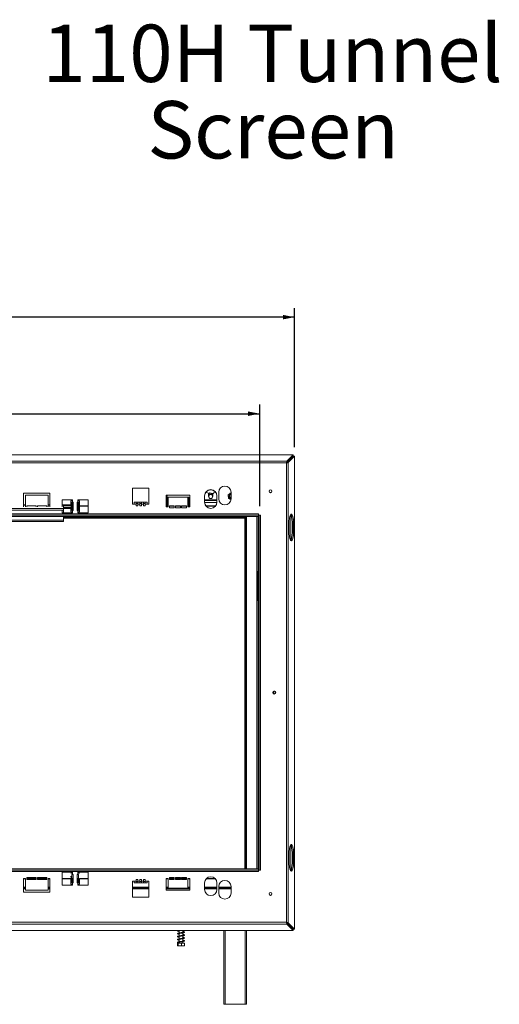
# Model space of a CAD drawing. Units: millimetres. Extents: x 96 to 5316, y 61 to 4055.
# Drawn here: x 1761 to 2823, y 1876 to 4055 of the extents above; entities that cross this region are included whole.
import ezdxf

# ---------------------------------------------------------------- set-up
doc = ezdxf.new("R2010")
doc.units = ezdxf.units.MM
doc.header["$LTSCALE"] = 20
doc.layers.add('FORMAT', color=7, linetype='Continuous')
doc.styles.add('SLDTEXTSTYLE0', font='TXT', dxfattribs={"width": 0.7})
doc.styles.add('SLDTEXTSTYLE1', font='TXT', dxfattribs={"width": 0.75})
doc.dimstyles.new('SLDDIMSTYLE0', dxfattribs={"dimtxt": 52.916667, "dimasz": 26, "dimexe": 0, "dimexo": 0.0625, "dimgap": 13.229167, "dimtad": 1, "dimdec": 0, "dimlfac": 0.7, "dimrnd": 1e-09, "dimzin": 12, "dimdsep": 46, "dimtxsty": 'SLDTEXTSTYLE1', "dimsah": 1, "dimcen": 0.09, "dimadec": 0, "dimazin": 3, "dimtfac": 1, "dimtdec": 0, "dimtofl": 0, "dimtmove": 0, "dimatfit": 3, "dimfxl": 0, "dimfrac": 2, "dimtolj": 1, "dimtzin": 12, "dimarcsym": 0})

# ---------------------------------------------------------------- blocks, each defined once
blk = doc.blocks.new('SW_NOTE_0')
at = {"layer": 'FORMAT', "color": 0, "char_height": 127, "attachment_point": 2, "style": 'SLDTEXTSTYLE0'}
for s, insert in [('110H Tunnel', (456.4, 163.7)), ('Screen', (457.7, -5.6))]:
    blk.add_mtext(s, dxfattribs=dict(at, insert=insert))
blk = doc.blocks.new('_D')
at = {"layer": 'FORMAT'}
for p, q in [((1394.5, 3363.3), (1383.7, 3363.3)), ((1383.7, 3363.3), (1383.7, 3264.5)), ((1576.1, 3363.3), (1586.8, 3363.3)), ((1586.8, 3363.3), (1586.8, 3264.5)), ((1536.5, 3352.4), (1490.3, 3275.5)), ((1383.7, 3264.5), (1394.5, 3264.5)), ((1586.8, 3264.5), (1576.1, 3264.5)), ((709.9, 2978.8), (709.9, 3203.3)), ((709.9, 3183.3), (2292.7, 3183.3)), ((2292.7, 2978.8), (2292.7, 3203.3))]:
    blk.add_line(p, q, dxfattribs=at)
for points in [[(709.9, 3183.3), (735.9, 3178.3), (735.9, 3188.3)], [(2292.7, 3183.3), (2266.7, 3188.3), (2266.7, 3178.3)]]:
    blk.add_solid(points, dxfattribs=at)
at = {"layer": 'FORMAT', "attachment_point": 1, "style": 'SLDTEXTSTYLE1'}
for s, insert, char_height in [('5', (1486.1, 3361.7), 37), ('43', (1407.9, 3343), 52.92), ('"', (1540.8, 3343), 52.9), ('8', (1513.4, 3312.3), 37), ('1108mm', (1340.9, 3251.5), 52.92)]:
    blk.add_mtext(s, dxfattribs=dict(at, insert=insert, char_height=char_height))
blk = doc.blocks.new('_D_1')
at = {"layer": 'FORMAT'}
for p, q in [((1394.5, 3577.1), (1383.7, 3577.1)), ((1383.7, 3577.1), (1383.7, 3478.3)), ((1576.1, 3577.1), (1586.8, 3577.1)), ((1586.8, 3577.1), (1586.8, 3478.3)), ((1536.5, 3566.2), (1490.3, 3489.2)), ((1383.7, 3478.3), (1394.5, 3478.3)), ((1586.8, 3478.3), (1576.1, 3478.3)), ((632.7, 3109.3), (632.7, 3417)), ((2369.9, 3109.3), (2369.9, 3417)), ((2369.9, 3397), (632.7, 3397))]:
    blk.add_line(p, q, dxfattribs=at)
for points in [[(632.7, 3397), (658.7, 3392), (658.7, 3402)], [(2369.9, 3397), (2343.9, 3402), (2343.9, 3392)]]:
    blk.add_solid(points, dxfattribs=at)
at = {"layer": 'FORMAT', "attachment_point": 1, "style": 'SLDTEXTSTYLE1'}
for s, insert, char_height in [('7', (1486.1, 3575.5), 37), ('47', (1407.9, 3556.8), 52.92), ('"', (1540.8, 3556.8), 52.9), ('8', (1513.4, 3526.1), 37), ('1216mm', (1340.9, 3465.3), 52.92)]:
    blk.add_mtext(s, dxfattribs=dict(at, insert=insert, char_height=char_height))

msp = doc.modelspace()

# ---------------------------------------------------------------- linework, layer by layer
at = {"color": 7, "linetype": 'Continuous', "lineweight": 15}
for p, q in [((635.6, 3092.2), (2367, 3092.2)), ((2353, 3078.2), (649.6, 3078.2)), ((2352, 3074.3), (650.6, 3074.3)), ((2249.1, 3092.3), (2235.7, 3092.3)), ((2249.8, 3092.3), (2249.1, 3092.3)), ((2250.4, 3092.2), (2250.6, 3092.1)), ((2352, 2057.5), (2352, 3074.3)), ((2353, 3078.2), (2367, 3092.2)), ((2353, 3075.4), (2367, 3089.4)), ((2353, 3078.2), (2353, 3075.4)), ((2353.1, 3075.3), (2367.1, 3089.3)), ((2355.9, 3075.3), (2353.1, 3075.3)), ((2355.9, 3075.3), (2369.9, 3089.3)), ((2355.9, 3075.3), (2355.9, 2056.5)), ((2367, 3092.2), (2367, 3089.4)), ((2369.9, 3089.3), (2367.1, 3089.3)), ((2369.9, 3089.3), (2369.9, 2042.5)), ((2047, 3018.8), (2011.3, 3018.8)), ((2011.3, 3018.8), (2011.3, 2983.1)), ((2047, 2983.1), (2047, 3018.8)), ((2175.2, 3008.8), (2172.7, 3008.8)), ((2181.9, 3008.1), (2179.4, 3005.5)), ((2189.2, 3006.3), (2181.9, 3008.1)), ((2195.6, 3008.8), (2193.1, 3008.8)), ((2202, 3009.5), (2202, 2995.2)), ((2229.2, 3008.4), (2223, 3004)), ((2229.2, 2995.2), (2229.2, 3009.5)), ((1769.9, 3007.3), (1828.4, 3007.3)), ((1769.9, 2977.5), (1769.9, 3007.3)), ((1774.2, 3003.1), (1774.2, 2977.5)), ((1824.2, 3003.1), (1774.2, 3003.1)), ((1824.2, 2977.5), (1824.2, 3003.1)), ((1828.4, 3007.3), (1828.4, 2977.5)), ((1878.4, 2992.3), (1855.6, 2992.3)), ((1855.6, 2992.3), (1855.6, 2977.5)), ((1874.4, 2990.2), (1874.4, 2980.5)), ((1878.4, 2990.2), (1874.4, 2990.2)), ((1876.7, 2987.3), (1878.4, 2987.3)), ((1876.7, 2968.8), (1876.7, 2987.3)), ((1877.9, 2968.8), (1877.9, 2987.3)), ((1878.4, 2990.2), (1878.4, 2992.3)), ((1878.4, 2990.2), (1878.4, 2987.3)), ((1879.5, 2987.3), (1878.4, 2987.3)), ((1879.5, 2968.8), (1879.5, 2987.3)), ((1889.9, 2987.3), (1888.8, 2987.3)), ((1888.8, 2987.3), (1888.8, 2968.8)), ((1912.7, 2992.3), (1889.9, 2992.3)), ((1889.9, 2992.3), (1889.9, 2990.2)), ((1889.9, 2987.3), (1889.9, 2990.2)), ((1893.9, 2990.2), (1889.9, 2990.2)), ((1889.9, 2987.3), (1891.6, 2987.3)), ((1890.4, 2987.3), (1890.4, 2968.8)), ((1891.6, 2987.3), (1891.6, 2968.8)), ((1893.9, 2965.9), (1893.9, 2990.2)), ((1912.7, 2963.8), (1912.7, 2992.3)), ((2014.9, 2987.1), (2014.9, 2983.1)), ((2019.2, 2987.1), (2014.9, 2987.1)), ((2019.2, 2983.1), (2019.2, 2987.1)), ((2023, 2987.1), (2019.2, 2987.1)), ((2023, 2987.1), (2023, 2983.1)), ((2027.2, 2987.1), (2023, 2987.1)), ((2027.2, 2983.1), (2027.2, 2987.1)), ((2031.1, 2987.1), (2027.2, 2987.1)), ((2031.1, 2987.1), (2031.1, 2983.1)), ((2035.3, 2987.1), (2031.1, 2987.1)), ((2035.3, 2983.1), (2035.3, 2987.1)), ((2039.2, 2987.1), (2035.3, 2987.1)), ((2039.2, 2987.1), (2039.2, 2983.1)), ((2043.4, 2987.1), (2039.2, 2987.1)), ((2043.4, 2983.1), (2043.4, 2987.1)), ((2085.6, 3003.1), (2137.7, 3003.1)), ((2085.6, 2977.3), (2085.6, 3003.1)), ((2087.7, 2979.3), (2087.7, 3003.1)), ((2089.9, 2990.9), (2087.7, 2990.9)), ((2089.9, 2998.8), (2089.9, 2977.3)), ((2133.4, 2998.8), (2089.9, 2998.8)), ((2135.5, 2998.8), (2133.4, 2998.8)), ((2133.4, 2977.3), (2133.4, 2998.8)), ((2135.5, 2979.3), (2135.5, 2998.8)), ((2137.7, 2990.9), (2135.5, 2990.9)), ((2137.7, 3003.1), (2137.7, 2977.3)), ((2170.6, 3001.6), (2170.6, 2987.3)), ((2197.7, 2990.9), (2170.6, 2990.9)), ((2179.5, 3004.5), (2179.5, 3000.2)), ((2180.4, 3006.7), (2180.2, 3006.4)), ((2180.5, 3006.7), (2180.4, 3006.7)), ((2187.9, 3006.7), (2187.6, 3006.7)), ((2188, 3006.6), (2187.9, 3006.7)), ((2188.8, 3000.2), (2188.8, 3004.5)), ((2197.7, 2987.3), (2197.7, 3001.6)), ((2223, 3004), (2223.8, 2995.8)), ((2223.3, 3001.1), (2223, 3000.6)), ((2223, 3000.6), (2223.4, 2999.9)), ((2223.8, 2995.8), (2229, 2993.4)), ((2226.8, 3007.1), (2226.4, 3006.4)), ((2226.5, 2994.6), (2226.8, 2994.1)), ((2227.3, 3007.1), (2226.8, 3007.1)), ((2226.8, 2994.1), (2227.5, 2994.1)), ((1858.4, 2973.3), (1144.2, 2973.3)), ((1858.4, 2969.5), (1144.2, 2969.5)), ((1774.2, 2981.6), (1769.9, 2981.6)), ((1777, 2977.5), (1777, 2979.5)), ((1777, 2979.5), (1797.7, 2979.5)), ((1797.7, 2979.5), (1797.7, 2977.5)), ((1800.6, 2977.5), (1800.6, 2979.5)), ((1800.6, 2979.5), (1821.3, 2979.5)), ((1821.3, 2979.5), (1821.3, 2977.5)), ((1828.4, 2981.6), (1824.2, 2981.6)), ((1874.4, 2981.6), (1855.6, 2981.6)), ((1855.6, 2969.5), (1855.6, 2963.8)), ((1874.8, 2979.2), (1858.4, 2979.2)), ((1858.4, 2979.2), (1858.4, 2973.3)), ((1875.6, 2975.5), (1858.4, 2975.5)), ((1858.4, 2973.5), (1875.1, 2973.5)), ((1858.4, 2969.5), (1858.4, 2973.3)), ((1858.4, 2963.8), (1858.4, 2969.5)), ((1874.4, 2973.5), (1874.4, 2971.2)), ((1874.4, 2971.3), (1874.4, 2965.9)), ((1874.4, 2965.9), (1878.4, 2965.9)), ((1878.4, 2968.8), (1876.7, 2968.8)), ((1879.5, 2981.6), (1877.9, 2981.6)), ((1879.5, 2979.2), (1877.9, 2979.2)), ((1879.5, 2975.5), (1877.9, 2975.5)), ((1877.9, 2973.5), (1879.5, 2973.5)), ((1878.4, 2968.8), (1878.4, 2965.9)), ((1878.4, 2968.8), (1879.5, 2968.8)), ((1878.4, 2963.8), (1878.4, 2965.9)), ((1890.4, 2979.3), (1888.8, 2979.3)), ((1888.8, 2968.8), (1889.9, 2968.8)), ((1889.9, 2965.9), (1889.9, 2968.8)), ((1891.6, 2968.8), (1889.9, 2968.8)), ((1889.9, 2965.9), (1889.9, 2963.8)), ((1889.9, 2965.9), (1893.9, 2965.9)), ((1912.7, 2979.3), (1893.9, 2979.3)), ((2011.3, 2983.1), (2014.9, 2983.1)), ((2019.2, 2983.1), (2014.9, 2983.1)), ((2023, 2984.2), (2019.2, 2984.2)), ((2019.2, 2979.4), (2019.2, 2983.1)), ((2023, 2979.4), (2019.2, 2979.4)), ((2023, 2979.4), (2023, 2983.1)), ((2027.2, 2983.1), (2023, 2983.1)), ((2031.1, 2984.2), (2027.2, 2984.2)), ((2027.2, 2979.4), (2027.2, 2983.1)), ((2031.1, 2979.4), (2027.2, 2979.4)), ((2031.1, 2979.4), (2031.1, 2983.1)), ((2035.3, 2983.1), (2031.1, 2983.1)), ((2039.2, 2984.2), (2035.3, 2984.2)), ((2035.3, 2979.4), (2035.3, 2983.1)), ((2039.2, 2979.4), (2035.3, 2979.4)), ((2039.2, 2979.4), (2039.2, 2983.1)), ((2043.4, 2983.1), (2039.2, 2983.1)), ((2043.4, 2983.1), (2047, 2983.1)), ((2089.9, 2979.3), (2085.6, 2979.3)), ((2089.9, 2977.3), (2085.6, 2977.3)), ((2092.7, 2979.5), (2103.4, 2979.5)), ((2092.7, 2975.2), (2092.7, 2979.5)), ((2103.4, 2979.3), (2092.7, 2979.3)), ((2103.4, 2975.2), (2092.7, 2975.2)), ((2103.4, 2979.5), (2103.4, 2975.2)), ((2106.3, 2979.5), (2117, 2979.5)), ((2106.3, 2975.2), (2106.3, 2979.5)), ((2117, 2979.3), (2106.3, 2979.3)), ((2117, 2975.2), (2106.3, 2975.2)), ((2117, 2979.5), (2117, 2975.2)), ((2119.9, 2979.5), (2130.6, 2979.5)), ((2119.9, 2975.2), (2119.9, 2979.5)), ((2130.6, 2979.3), (2119.9, 2979.3)), ((2130.6, 2975.2), (2119.9, 2975.2)), ((2130.6, 2979.5), (2130.6, 2975.2)), ((2137.7, 2979.3), (2133.4, 2979.3)), ((2137.7, 2977.3), (2133.4, 2977.3)), ((2195.1, 2979.3), (2173.2, 2979.3)), ((2289.9, 2961.6), (712.7, 2961.6)), ((2289.9, 2958.8), (712.7, 2958.8)), ((2289.9, 2955.9), (712.7, 2955.9)), ((1858.4, 2947.7), (1144.2, 2947.7)), ((1144.2, 2944.6), (1858.4, 2944.6)), ((1855.6, 2963.8), (1878.4, 2963.8)), ((1858.4, 2947.7), (1858.4, 2955.9)), ((2262.9, 2955.2), (1858.4, 2955.2)), ((2259.4, 2951.7), (1858.4, 2951.7)), ((1858.4, 2944.6), (1858.4, 2947.7)), ((1889.9, 2963.8), (1912.7, 2963.8)), ((2260.3, 2952.6), (2259.4, 2951.7)), ((2260.3, 2952.6), (2259.4, 2951.7)), ((2259.4, 2175.9), (2259.4, 2951.7)), ((2262.4, 2954.7), (2260.3, 2952.6)), ((2262.9, 2955.2), (2262.4, 2954.7)), ((2262.9, 2955.2), (2262.4, 2954.7)), ((2263.7, 2956), (2262.9, 2955.2)), ((2263.7, 2956), (2262.9, 2955.2)), ((2262.9, 2175.9), (2262.9, 2955.2)), ((2287, 2175.9), (2287, 2955.9)), ((2289.9, 2958.8), (2289.9, 2961.6)), ((2294.2, 2958.9), (2289.9, 2958.9)), ((2289.9, 2955.9), (2289.9, 2958.8)), ((2289.9, 2958.8), (2289.9, 2173.1)), ((2289.9, 2958.8), (2292.7, 2958.8)), ((2292.7, 2958.8), (2292.7, 2173.1)), ((2294.2, 2958.8), (2292.7, 2958.8)), ((2294.2, 2172.9), (2294.2, 2958.9)), ((2358, 2920.1), (2358, 2943.1)), ((2361.3, 2960.1), (2361.3, 2903.2)), ((2362.9, 2961), (2362.7, 2961)), ((2367.8, 2943.1), (2365, 2943.1)), ((2365, 2943.1), (2365, 2920.1)), ((2367.8, 2943.1), (2367.8, 2920.1)), ((2362.7, 2902.3), (2362.9, 2902.3)), ((2367.8, 2920.1), (2365, 2920.1)), ((2287, 2833.8), (2289.2, 2833.8)), ((2289.2, 2769.5), (2289.2, 2833.8)), ((2289.9, 2833.8), (2289.2, 2833.8)), ((2287, 2769.5), (2289.2, 2769.5)), ((2289.2, 2769.5), (2289.9, 2769.5)), ((2323.4, 2567.9), (2323.4, 2563.9)), ((2361.3, 2228.6), (2361.3, 2171.8)), ((2362.9, 2229.5), (2362.7, 2229.5)), ((2358, 2188.7), (2358, 2211.7)), ((2367.8, 2211.7), (2365, 2211.7)), ((2365, 2211.7), (2365, 2188.7)), ((2367.8, 2211.7), (2367.8, 2188.7)), ((2367.8, 2188.7), (2365, 2188.7)), ((712.7, 2175.9), (2289.9, 2175.9)), ((712.7, 2173.1), (2289.9, 2173.1)), ((712.7, 2170.2), (2289.9, 2170.2)), ((1855.6, 2168.1), (1878.4, 2168.1)), ((1855.6, 2139.5), (1855.6, 2168.1)), ((1878.4, 2165.9), (1874.6, 2165.9)), ((1876.7, 2163.1), (1878.4, 2163.1)), ((1876.7, 2144.5), (1876.7, 2163.1)), ((1878.4, 2168.1), (1878.4, 2165.9)), ((1878.4, 2165.9), (1878.4, 2163.1)), ((1879.5, 2163.1), (1878.4, 2163.1)), ((1879.5, 2144.5), (1879.5, 2163.1)), ((1889.9, 2163.1), (1888.8, 2163.1)), ((1888.8, 2163.1), (1888.8, 2144.5)), ((1889.9, 2168.1), (1912.7, 2168.1)), ((1889.9, 2165.9), (1889.9, 2168.1)), ((1889.9, 2163.1), (1889.9, 2165.9)), ((1893.7, 2165.9), (1889.9, 2165.9)), ((1889.9, 2163.1), (1891.6, 2163.1)), ((1891.6, 2163.1), (1891.6, 2144.5)), ((1912.7, 2168.1), (1912.7, 2139.5)), ((2289.9, 2175.9), (2289.9, 2173.1)), ((2289.9, 2170.2), (2289.9, 2173.1)), ((2289.9, 2173.1), (2292.7, 2173.1)), ((2289.9, 2172.9), (2294.2, 2172.9)), ((2292.7, 2173.1), (2294.2, 2173.1)), ((2362.7, 2170.8), (2362.9, 2170.8)), ((1774.2, 2154.5), (1769.9, 2154.5)), ((1769.9, 2154.5), (1769.9, 2124.5)), ((1769.9, 2153.9), (1774.2, 2153.9)), ((1769.9, 2153.8), (1774.2, 2153.8)), ((1774.2, 2128.8), (1774.2, 2154.5)), ((1797.7, 2156.6), (1777, 2156.6)), ((1777, 2156.6), (1777, 2152.3)), ((1777, 2154.5), (1797.7, 2154.5)), ((1777, 2153.9), (1797.7, 2153.9)), ((1777, 2153.8), (1797.7, 2153.8)), ((1777, 2152.3), (1797.7, 2152.3)), ((1797.7, 2152.3), (1797.7, 2156.6)), ((1821.3, 2156.6), (1800.6, 2156.6)), ((1800.6, 2156.6), (1800.6, 2152.3)), ((1800.6, 2154.5), (1821.3, 2154.5)), ((1800.6, 2153.9), (1821.3, 2153.9)), ((1800.6, 2153.8), (1821.3, 2153.8)), ((1800.6, 2152.3), (1821.3, 2152.3)), ((1821.3, 2152.3), (1821.3, 2156.6)), ((1828.4, 2154.5), (1824.2, 2154.5)), ((1824.2, 2154.5), (1824.2, 2128.8)), ((1824.2, 2153.9), (1828.4, 2153.9)), ((1824.2, 2153.8), (1828.4, 2153.8)), ((1828.4, 2124.5), (1828.4, 2154.5)), ((1855.6, 2154.5), (1875.4, 2154.5)), ((1855.6, 2153.9), (1874.4, 2153.9)), ((1855.6, 2153.8), (1874.4, 2153.8)), ((1878.4, 2139.5), (1855.6, 2139.5)), ((1874.4, 2154.5), (1874.4, 2151.2)), ((1874.4, 2151.3), (1874.4, 2141.6)), ((1874.4, 2141.6), (1878.4, 2141.6)), ((1878.4, 2144.5), (1876.7, 2144.5)), ((1877.9, 2154.5), (1879.5, 2154.5)), ((1877.9, 2144.5), (1877.9, 2154.5)), ((1877.9, 2153.9), (1879.5, 2153.9)), ((1877.9, 2153.8), (1879.5, 2153.8)), ((1878.4, 2144.5), (1878.4, 2141.6)), ((1878.4, 2144.5), (1879.5, 2144.5)), ((1878.4, 2141.6), (1878.4, 2139.5)), ((1888.8, 2154.5), (1890.4, 2154.5)), ((1888.8, 2153.9), (1890.4, 2153.9)), ((1888.8, 2153.8), (1890.4, 2153.8)), ((1888.8, 2144.5), (1889.9, 2144.5)), ((1889.9, 2141.6), (1889.9, 2144.5)), ((1891.6, 2144.5), (1889.9, 2144.5)), ((1889.9, 2139.5), (1889.9, 2141.6)), ((1889.9, 2141.6), (1893.9, 2141.6)), ((1912.7, 2139.5), (1889.9, 2139.5)), ((1890.4, 2154.5), (1890.4, 2144.5)), ((1893.7, 2154.5), (1912.7, 2154.5)), ((1893.9, 2141.6), (1893.9, 2154.5)), ((1893.9, 2153.9), (1912.7, 2153.9)), ((1893.9, 2153.8), (1912.7, 2153.8)), ((2014.9, 2148.8), (2011.3, 2148.8)), ((2011.3, 2148.8), (2011.3, 2113.1)), ((2014.9, 2148.8), (2019.2, 2148.8)), ((2014.9, 2148.8), (2014.9, 2144.8)), ((2014.9, 2144.8), (2019.2, 2144.8)), ((2023, 2152.4), (2019.2, 2152.4)), ((2019.2, 2152.4), (2019.2, 2148.8)), ((2019.2, 2144.8), (2019.2, 2148.8)), ((2023, 2147.6), (2019.2, 2147.6)), ((2023, 2144.8), (2019.2, 2144.8)), ((2023, 2152.4), (2023, 2148.8)), ((2023, 2148.8), (2027.2, 2148.8)), ((2023, 2148.8), (2023, 2144.8)), ((2023, 2144.8), (2027.2, 2144.8)), ((2031.1, 2152.4), (2027.2, 2152.4)), ((2027.2, 2152.4), (2027.2, 2148.8)), ((2027.2, 2144.8), (2027.2, 2148.8)), ((2031.1, 2147.6), (2027.2, 2147.6)), ((2031.1, 2144.8), (2027.2, 2144.8)), ((2031.1, 2152.4), (2031.1, 2148.8)), ((2031.1, 2148.8), (2035.3, 2148.8)), ((2031.1, 2148.8), (2031.1, 2144.8)), ((2031.1, 2144.8), (2035.3, 2144.8)), ((2039.2, 2152.4), (2035.3, 2152.4)), ((2035.3, 2152.4), (2035.3, 2148.8)), ((2035.3, 2144.8), (2035.3, 2148.8)), ((2039.2, 2147.6), (2035.3, 2147.6)), ((2039.2, 2144.8), (2035.3, 2144.8)), ((2039.2, 2152.4), (2039.2, 2148.8)), ((2039.2, 2148.8), (2043.4, 2148.8)), ((2039.2, 2148.8), (2039.2, 2144.8)), ((2039.2, 2144.8), (2043.4, 2144.8)), ((2047, 2148.8), (2043.4, 2148.8)), ((2043.4, 2144.8), (2043.4, 2148.8)), ((2047, 2113.1), (2047, 2148.8)), ((2089.9, 2154.5), (2085.6, 2154.5)), ((2085.6, 2154.5), (2085.6, 2128.8)), ((2085.6, 2153.9), (2089.9, 2153.9)), ((2085.6, 2153.8), (2089.9, 2153.8)), ((2089.9, 2133.1), (2089.9, 2154.5)), ((2092.7, 2156.6), (2092.7, 2152.3)), ((2103.4, 2156.6), (2092.7, 2156.6)), ((2092.7, 2154.5), (2103.4, 2154.5)), ((2092.7, 2153.9), (2103.4, 2153.9)), ((2092.7, 2153.8), (2103.4, 2153.8)), ((2092.7, 2152.3), (2103.4, 2152.3)), ((2103.4, 2152.3), (2103.4, 2156.6)), ((2106.3, 2156.6), (2106.3, 2152.3)), ((2117, 2156.6), (2106.3, 2156.6)), ((2106.3, 2154.5), (2117, 2154.5)), ((2106.3, 2153.9), (2117, 2153.9)), ((2106.3, 2153.8), (2117, 2153.8)), ((2106.3, 2152.3), (2117, 2152.3)), ((2117, 2152.3), (2117, 2156.6)), ((2119.9, 2156.6), (2119.9, 2152.3)), ((2130.6, 2156.6), (2119.9, 2156.6)), ((2119.9, 2154.5), (2130.6, 2154.5)), ((2119.9, 2153.9), (2130.6, 2153.9)), ((2119.9, 2153.8), (2130.6, 2153.8)), ((2119.9, 2152.3), (2130.6, 2152.3)), ((2130.6, 2152.3), (2130.6, 2156.6)), ((2133.4, 2154.5), (2133.4, 2133.1)), ((2137.7, 2154.5), (2133.4, 2154.5)), ((2133.4, 2153.9), (2137.7, 2153.9)), ((2133.4, 2153.8), (2137.7, 2153.8)), ((2137.7, 2128.8), (2137.7, 2154.5)), ((2170.6, 2130.2), (2170.6, 2144.5)), ((2174.3, 2153.8), (2194, 2153.8)), ((2174.4, 2153.9), (2193.9, 2153.9)), ((2175, 2154.5), (2193.3, 2154.5)), ((2197.7, 2144.5), (2197.7, 2130.2)), ((2202, 2122.3), (2202, 2136.6)), ((2229.2, 2136.6), (2229.2, 2122.3)), ((1769.9, 2135.4), (1774.2, 2135.4)), ((1769.9, 2132), (1774.2, 2132)), ((1769.9, 2124.5), (1828.4, 2124.5)), ((1824.2, 2128.8), (1774.2, 2128.8)), ((1824.2, 2135.4), (1828.4, 2135.4)), ((1824.2, 2132), (1828.4, 2132)), ((2011.3, 2135.4), (2047, 2135.4)), ((2011.3, 2132), (2047, 2132)), ((2085.6, 2135.4), (2089.9, 2135.4)), ((2085.6, 2132), (2137.7, 2132)), ((2085.6, 2128.8), (2137.7, 2128.8)), ((2133.4, 2133.1), (2089.9, 2133.1)), ((2133.4, 2135.4), (2137.7, 2135.4)), ((2170.6, 2135.4), (2197.7, 2135.4)), ((2170.6, 2132), (2197.7, 2132)), ((2202, 2135.4), (2229.2, 2135.4)), ((2202, 2132), (2229.2, 2132)), ((2011.3, 2113.1), (2047, 2113.1)), ((649.6, 2053.6), (2353, 2053.6)), ((650.6, 2057.5), (2352, 2057.5)), ((2353, 2053.6), (2353, 2056.4)), ((2353, 2056.4), (2367, 2042.4)), ((2353, 2053.6), (2367, 2039.6)), ((2355.9, 2056.5), (2353.1, 2056.5)), ((2353.1, 2056.5), (2367.1, 2042.5)), ((2355.9, 2056.5), (2369.9, 2042.5)), ((2367, 2039.6), (635.6, 2039.6)), ((2114.3, 2039.2), (2114.3, 2033.8)), ((2114.3, 2032.8), (2114.3, 2027.3)), ((2122.6, 2035.1), (2122.6, 2039.6)), ((2122.6, 2028.6), (2122.6, 2034)), ((2122.6, 2022.2), (2122.6, 2027.6)), ((2213.6, 2039.6), (2213.6, 1875.9)), ((2263.6, 2039.6), (2263.6, 1875.9)), ((2367, 2039.6), (2367, 2042.4)), ((2369.9, 2042.5), (2367.1, 2042.5)), ((2110.8, 2010.9), (2110.8, 2005.6)), ((2110.8, 2010.9), (2111.9, 2010.9)), ((2111.9, 2010.9), (2111.9, 2005.6)), ((2111.9, 2010.9), (2119.5, 2010.9)), ((2114.3, 2026.3), (2114.3, 2020.9)), ((2114.3, 2019.9), (2114.3, 2014.5)), ((2114.3, 2013.5), (2114.3, 2010.9)), ((2119.5, 2010.9), (2119.5, 2005.6)), ((2119.5, 2010.9), (2126.1, 2010.9)), ((2122.6, 2015.8), (2122.6, 2021.2)), ((2122.6, 2010.9), (2122.6, 2014.8)), ((2126.1, 2010.9), (2126.1, 2005.6)), ((2111.4, 2005.2), (2125.5, 2005.2)), ((2213.6, 1875.9), (2216.5, 1875.9)), ((2216.5, 1875.9), (2260.8, 1875.9)), ((2260.8, 1875.9), (2263.6, 1875.9))]:
    msp.add_line(p, q, dxfattribs=at)
at = {"color": 8, "linetype": 'Continuous', "lineweight": 15}
for p, q in [((2089.9, 2992.7), (2087.7, 2992.7)), ((2089.9, 2987), (2087.7, 2987)), ((2137.7, 2992.7), (2135.5, 2992.7)), ((2137.7, 2987), (2135.5, 2987)), ((2197.7, 2992.7), (2170.6, 2992.7)), ((2197.7, 2987), (2170.6, 2987)), ((1774.2, 2980.9), (1769.9, 2980.9)), ((1828.4, 2980.9), (1824.2, 2980.9)), ((1874.4, 2980.9), (1855.6, 2980.9)), ((1879.5, 2980.9), (1877.9, 2980.9)), ((1890.4, 2978.4), (1888.8, 2978.4)), ((1912.7, 2978.4), (1893.9, 2978.4)), ((2089.9, 2978.4), (2085.6, 2978.4)), ((2103.4, 2978.4), (2092.7, 2978.4)), ((2117, 2978.4), (2106.3, 2978.4)), ((2130.6, 2978.4), (2119.9, 2978.4)), ((2137.7, 2978.4), (2133.4, 2978.4)), ((2194.4, 2978.4), (2173.9, 2978.4)), ((2262.4, 2954.7), (1858.4, 2954.7)), ((2260.3, 2952.6), (1858.4, 2952.6)), ((2260.3, 2175.9), (2260.3, 2952.6)), ((2262.4, 2175.9), (2262.4, 2954.7)), ((2263.7, 2175.9), (2263.7, 2955.9)), ((2286.2, 2175.9), (2286.2, 2955.9)), ((2326.7, 2568.5), (2326.7, 2563.3)), ((1769.9, 2134.6), (1774.2, 2134.6)), ((1769.9, 2132.4), (1774.2, 2132.4)), ((1769.9, 2131.2), (1774.2, 2131.2)), ((1824.2, 2134.6), (1828.4, 2134.6)), ((1824.2, 2132.4), (1828.4, 2132.4)), ((1824.2, 2131.2), (1828.4, 2131.2)), ((2011.3, 2134.6), (2047, 2134.6)), ((2011.3, 2132.4), (2047, 2132.4)), ((2011.3, 2131.2), (2047, 2131.2)), ((2085.6, 2134.6), (2089.9, 2134.6)), ((2085.6, 2132.4), (2137.7, 2132.4)), ((2085.6, 2131.2), (2137.7, 2131.2)), ((2133.4, 2134.6), (2137.7, 2134.6)), ((2170.6, 2134.6), (2197.7, 2134.6)), ((2170.6, 2132.4), (2197.7, 2132.4)), ((2170.6, 2131.2), (2197.7, 2131.2)), ((2202, 2134.6), (2229.2, 2134.6)), ((2202, 2132.4), (2229.2, 2132.4)), ((2202, 2131.2), (2229.2, 2131.2)), ((2216.5, 2039.6), (2216.5, 1875.9)), ((2260.8, 2039.6), (2260.8, 1875.9))]:
    msp.add_line(p, q, dxfattribs=at)
at = {"color": 7, "linetype": 'Continuous', "lineweight": 15, "flags": 128}
for points in [[(2250, 3092.3), (2249.9, 3092.3), (2249.8, 3092.3)], [(2227, 2998.1), (2228.1, 2997), (2229.2, 2996.5)], [(2172.1, 2981.1), (2172.3, 2980.8), (2173.5, 2979.3)], [(2194.8, 2979.3), (2196, 2980.8), (2196.2, 2981.1)], [(2125, 2035.6), (2124.8, 2035.5), (2124.3, 2035.4), (2123.5, 2035.2), (2121.4, 2034.8), (2119.2, 2034.5), (2117, 2034.2), (2115.5, 2034), (2113.6, 2033.6), (2111.8, 2033.2), (2111.3, 2033), (2111, 2032.7), (2111, 2032.7)], [(2122.6, 2029.6), (2122.8, 2029.5), (2123.8, 2029.3), (2124.5, 2029.1), (2124.9, 2029), (2125.1, 2029), (2125.1, 2029.1), (2125, 2029.2), (2124.6, 2029), (2123.9, 2028.9), (2123, 2028.7), (2120.7, 2028.3), (2118.2, 2028), (2116, 2027.6), (2114.7, 2027.4), (2113.2, 2027.1), (2111.7, 2026.8), (2111.2, 2026.5), (2111, 2026.3), (2111, 2026.3)], [(2125, 2022.7), (2124.8, 2022.7), (2124.3, 2022.5), (2123.5, 2022.4), (2121.4, 2022), (2119.2, 2021.7), (2117, 2021.3), (2115.5, 2021.1), (2113.6, 2020.8), (2111.8, 2020.4), (2111.3, 2020.1), (2111, 2019.8), (2111, 2019.8)], [(2125, 2016.3), (2124.8, 2016.3), (2124.3, 2016.1), (2123.4, 2015.9), (2121.4, 2015.6), (2119.2, 2015.2), (2117, 2014.9), (2115.4, 2014.7), (2113.6, 2014.4), (2111.8, 2013.9), (2111.3, 2013.7), (2111, 2013.4), (2111, 2013.4)]]:
    msp.add_lwpolyline(points, dxfattribs=at)
at = {"color": 7, "linetype": 'Continuous', "lineweight": 15}
for centre, radius in [((2316.4, 3011.6), 3.14), ((2316.4, 3011.6), 3), ((2184.2, 3000.2), 4.29), ((2325, 2565.9), 3.14), ((2316.4, 2120.2), 3.14), ((2316.4, 2120.2), 3)]:
    msp.add_circle(centre, radius, dxfattribs=at)
for centre, radius, start, end in [((2235.7, 3090.4), 1.93, 90, 113.5286), ((2249.8, 3090.4), 1.93, 66.4714, 81.2623), ((2184.2, 3001.6), 13.6, 0, 180), ((2184.2, 3000.2), 14.3, 32.5136, 147.4864), ((2175.2, 3004.5), 4.29, 360, 90), ((2193.1, 3004.5), 4.29, 90, 180), ((2215.6, 3009.5), 13.6, 0, 180), ((2184.2, 2987.3), 13.6, 180, 0), ((2184.2, 3000.2), 5.57, 33.5573, 146.4427), ((2184.2, 3000.2), 5.3, 75.9133, 151.199), ((2184.2, 3000.2), 4.64, 180, 360), ((2184.2, 3000.2), 5.3, 28.801, 75.9133), ((2215.6, 2995.2), 13.6, 180, 0), ((2230.5, 3000.6), 5.57, 104.0416, 255.9577), ((2230.5, 3000.6), 5.3, 104.7816, 255.2184), ((2230.5, 3000.6), 4.29, 108.3858, 215.2815), ((2325.7, 2565.9), 3, 83.9211, 180), ((2325.7, 2565.9), 3, 180, 276.0788), ((2184.2, 2144.5), 13.6, 0, 180), ((2215.6, 2136.6), 13.6, 0, 180), ((2184.2, 2130.2), 13.6, 180, 0), ((2215.6, 2122.3), 13.6, 180, 0)]:
    msp.add_arc(centre, radius, start, end, dxfattribs=at)
for centre, start_param, end_param in [((2362.8, 2943.1), 6.262478, 7.853982), ((2360.2, 2943.1), 4.712389, 6.012196), ((2360.2, 2943.1), 4.712389, 6.012196), ((2363, 2943.1), 4.712389, 6.303892), ((2362.8, 2920.1), 1.570796, 3.1623), ((2360.2, 2920.1), 3.412582, 4.712389), ((2360.2, 2920.1), 3.412582, 4.712389), ((2363, 2920.1), 3.120886, 4.712389), ((2362.8, 2211.7), 6.262478, 7.853982), ((2360.2, 2211.7), 4.712389, 6.012195), ((2360.2, 2211.7), 4.712389, 6.012196), ((2363, 2211.7), 4.712389, 6.303892), ((2362.8, 2188.7), 1.570796, 3.1623), ((2360.2, 2188.7), 3.412582, 4.712389), ((2360.2, 2188.7), 3.412582, 4.712389), ((2363, 2188.7), 3.120886, 4.712389)]:
    msp.add_ellipse(centre, major_axis=(0, 17.9), ratio=0.267949, start_param=start_param, end_param=end_param, dxfattribs=at)
for points, knots in [([(2352, 3074.3), (2352.1, 3074.8), (2352.4, 3075.7), (2352.6, 3076.9), (2352.9, 3077.8), (2353, 3078), (2353, 3078.2)], [0, 0, 0, 0, 0.267828, 0.523621, 0.767595, 1, 1, 1, 1]), ([(2352, 3074.3), (2352.1, 3074.4), (2352.3, 3074.7), (2352.6, 3075), (2352.8, 3075.3), (2353, 3075.4), (2353, 3075.4)], [0, 0, 0, 0, 0.285518, 0.546412, 0.783993, 1, 1, 1, 1]), ([(2355.9, 3075.3), (2355.7, 3075.3), (2355.4, 3075.1), (2354.3, 3074.9), (2353.2, 3074.6), (2352.4, 3074.4), (2352, 3074.3)], [0, 0, 0, 0, 0.275391, 0.531821, 0.791749, 1, 1, 1, 1]), ([(2353.1, 3075.3), (2353.1, 3075.3), (2353, 3075.1), (2352.7, 3074.9), (2352.3, 3074.6), (2352.1, 3074.4), (2352, 3074.3)], [0, 0, 0, 0, 0.256071, 0.511168, 0.797263, 1, 1, 1, 1]), ([(1874.4, 2980.5), (1874.5, 2980.2), (1874.6, 2979.6), (1875.1, 2978.5), (1875.5, 2977.2), (1875.7, 2975.9), (1875.5, 2974.5), (1875.1, 2973.2), (1874.6, 2972.2), (1874.5, 2971.6), (1874.4, 2971.3)], [0, 0, 0, 0, 0.148237, 0.276074, 0.390175, 0.499939, 0.620662, 0.75046, 0.852859, 1, 1, 1, 1]), ([(1874.6, 2159.7), (1874.6, 2159.6), (1874.7, 2159.3), (1875.1, 2158.4), (1875.5, 2157.2), (1875.7, 2155.9), (1875.5, 2154.5), (1875.1, 2153.2), (1874.6, 2152.2), (1874.5, 2151.6), (1874.4, 2151.3)], [0, 0, 0, 0, 0.0313332, 0.1767167, 0.3064773, 0.4313062, 0.5685979, 0.7162106, 0.832664, 1, 1, 1, 1]), ([(2353, 2053.6), (2353, 2053.8), (2352.9, 2054.1), (2352.6, 2055), (2352.3, 2056.1), (2352.1, 2057), (2352, 2057.5)], [0, 0, 0, 0, 0.2333501, 0.4776423, 0.7331214, 1, 1, 1, 1]), ([(2352, 2057.5), (2352.5, 2057.4), (2353.4, 2057.1), (2354.7, 2056.8), (2355.5, 2056.6), (2355.8, 2056.5), (2355.9, 2056.5)], [0, 0, 0, 0, 0.277579, 0.545454, 0.807407, 1, 1, 1, 1]), ([(2352, 2057.5), (2352.2, 2057.4), (2352.4, 2057.1), (2352.8, 2056.8), (2353, 2056.6), (2353.1, 2056.5), (2353.1, 2056.5)], [0, 0, 0, 0, 0.319002, 0.612152, 0.853921, 1, 1, 1, 1]), ([(2353, 2056.4), (2353, 2056.4), (2352.8, 2056.5), (2352.6, 2056.8), (2352.3, 2057.1), (2352.1, 2057.4), (2352, 2057.5)], [0, 0, 0, 0, 0.21709, 0.455056, 0.715595, 1, 1, 1, 1]), ([(2111.4, 2039.4), (2111.3, 2039.4), (2111, 2039.3), (2110.8, 2039), (2110.8, 2038.5), (2111.4, 2037.9), (2112.5, 2037.6), (2113.9, 2037.3), (2114.3, 2037.3)], [0, 0, 0, 0, 0.064838, 0.127935, 0.244917, 0.460699, 0.827805, 1, 1, 1, 1]), ([(2111.4, 2033), (2111.3, 2032.9), (2111, 2032.8), (2110.8, 2032.4), (2110.8, 2032), (2111.6, 2031.4), (2112.7, 2031.1), (2113.9, 2030.9), (2114.3, 2030.8)], [0, 0, 0, 0, 0.077713, 0.151196, 0.282676, 0.50506, 0.856796, 1, 1, 1, 1]), ([(2111.8, 2039.6), (2111.6, 2039.6), (2111.1, 2039.4), (2111, 2039.2), (2111, 2039.1)], [0, 0, 0, 0, 0.4749017, 1, 1, 1, 1]), ([(2114.3, 2038.2), (2114.2, 2038.2), (2113.3, 2038.3), (2112.5, 2038.4), (2111.9, 2038.6), (2111.8, 2038.7), (2111.8, 2038.7)], [0, 0, 0, 0, 0.078993, 0.49954, 0.740039, 1, 1, 1, 1]), ([(2114.3, 2031.8), (2114.2, 2031.8), (2113.7, 2031.9), (2112.9, 2032.1), (2112, 2032.2), (2111.9, 2032.2), (2111.8, 2032.3)], [0, 0, 0, 0, 0.049984, 0.297029, 0.613541, 1, 1, 1, 1]), ([(2112, 2038.9), (2112, 2038.9), (2112.1, 2038.9), (2112.4, 2038.9), (2113.1, 2039), (2114.1, 2039.2), (2115.2, 2039.4), (2116.2, 2039.5), (2116.9, 2039.6), (2117.1, 2039.6)], [0, 0, 0, 0, 0.0012785, 0.152622, 0.3624868, 0.5612711, 0.7439168, 0.9144191, 1, 1, 1, 1]), ([(2112, 2026.1), (2112.1, 2026.1), (2112.4, 2026), (2113, 2026.1), (2113.9, 2026.3), (2115, 2026.5), (2116.6, 2026.7), (2118.8, 2027), (2121.5, 2027.4), (2123.9, 2027.8), (2125.3, 2028.2), (2125.9, 2028.6), (2126.2, 2029.1), (2125.7, 2029.8), (2124.7, 2030.1), (2123.3, 2030.4), (2122.6, 2030.6)], [0, 0, 0, 0, 0.0382903, 0.094594, 0.1480431, 0.197439, 0.2431792, 0.3351045, 0.4314617, 0.5322221, 0.6419691, 0.6948479, 0.7385679, 0.8114135, 0.8966409, 1, 1, 1, 1]), ([(2112.1, 2032.5), (2112.1, 2032.5), (2112.3, 2032.5), (2112.9, 2032.5), (2113.7, 2032.7), (2114.8, 2032.9), (2116.2, 2033.1), (2118.3, 2033.4), (2120.8, 2033.7), (2123.2, 2034.1), (2125.1, 2034.5), (2126, 2035), (2126.1, 2035.5), (2125.9, 2036), (2125.2, 2036.4), (2124.1, 2036.7), (2123, 2036.9), (2122.6, 2037)], [0, 0, 0, 0, 0.033226, 0.0873579, 0.1388292, 0.1868832, 0.2311172, 0.3183747, 0.4091736, 0.5037541, 0.6055042, 0.7074526, 0.7471967, 0.7826463, 0.8535838, 0.9492544, 1, 1, 1, 1]), ([(2122.6, 2036), (2122.9, 2035.9), (2123.6, 2035.8), (2124.3, 2035.6), (2124.6, 2035.6), (2124.7, 2035.5)], [0, 0, 0, 0, 0.351206, 0.721398, 1, 1, 1, 1]), ([(2111.4, 2026.6), (2111.3, 2026.5), (2111, 2026.4), (2110.8, 2026.1), (2110.8, 2025.7), (2111.4, 2025), (2112.5, 2024.7), (2113.9, 2024.5), (2114.3, 2024.4)], [0, 0, 0, 0, 0.064837, 0.127935, 0.244916, 0.460699, 0.827805, 1, 1, 1, 1]), ([(2111.4, 2020.1), (2111.3, 2020.1), (2111, 2020), (2110.8, 2019.6), (2110.8, 2019.2), (2111.5, 2018.5), (2112.6, 2018.3), (2113.9, 2018.1), (2114.3, 2018)], [0, 0, 0, 0, 0.075367, 0.14683, 0.274859, 0.492884, 0.830224, 1, 1, 1, 1]), ([(2111.4, 2013.7), (2111.3, 2013.7), (2111.1, 2013.6), (2110.9, 2013.4), (2110.7, 2013), (2111, 2012.4), (2111.9, 2012.1), (2113, 2011.8), (2113.9, 2011.6), (2114.3, 2011.5)], [0, 0, 0, 0, 0.049762, 0.09864, 0.190179, 0.357279, 0.652579, 0.824826, 1, 1, 1, 1]), ([(2111.9, 2005.6), (2111.8, 2005.5), (2111.6, 2005), (2111.2, 2005), (2110.9, 2005.5), (2110.8, 2005.6)], [0, 0, 0, 0, 0.192814, 0.760965, 1, 1, 1, 1]), ([(2114.3, 2025.3), (2114.2, 2025.4), (2113.3, 2025.5), (2112.5, 2025.6), (2111.9, 2025.7), (2111.8, 2025.8), (2111.8, 2025.8)], [0, 0, 0, 0, 0.078972, 0.499527, 0.740032, 1, 1, 1, 1]), ([(2114.3, 2019), (2114, 2019), (2113.2, 2019.1), (2112.1, 2019.2), (2111.9, 2019.4), (2111.8, 2019.4)], [0, 0, 0, 0, 0.1847872, 0.5519042, 1, 1, 1, 1]), ([(2114.3, 2012.5), (2114, 2012.6), (2113.1, 2012.7), (2112.1, 2012.8), (2111.9, 2012.9), (2111.8, 2013)], [0, 0, 0, 0, 0.159884, 0.583345, 1, 1, 1, 1]), ([(2119.5, 2005.6), (2119.5, 2005.6), (2118.8, 2005.3), (2117.5, 2005.2), (2115.7, 2005.2), (2113.9, 2005.2), (2112.6, 2005.3), (2112, 2005.6), (2111.9, 2005.6)], [0, 0, 0, 0, 0.013048, 0.2654304, 0.4998642, 0.7322665, 0.9674357, 1, 1, 1, 1]), ([(2112.1, 2019.7), (2112.1, 2019.7), (2112.3, 2019.6), (2112.9, 2019.7), (2113.7, 2019.8), (2114.8, 2020), (2116.2, 2020.2), (2118.3, 2020.5), (2120.8, 2020.9), (2123.2, 2021.3), (2125.1, 2021.7), (2126, 2022.1), (2126.1, 2022.7), (2125.9, 2023.2), (2125.2, 2023.6), (2124.1, 2023.9), (2123, 2024), (2122.6, 2024.1)], [0, 0, 0, 0, 0.033225, 0.087355, 0.138824, 0.186874, 0.2311, 0.318345, 0.40916, 0.503768, 0.605524, 0.70747, 0.747213, 0.782661, 0.853597, 0.949265, 1, 1, 1, 1]), ([(2112.1, 2013.2), (2112.1, 2013.2), (2112.3, 2013.2), (2112.9, 2013.3), (2113.8, 2013.4), (2114.9, 2013.6), (2116.4, 2013.8), (2118.5, 2014.1), (2121.1, 2014.5), (2123.5, 2014.9), (2125, 2015.3), (2125.8, 2015.6), (2126.1, 2016), (2126.1, 2016.4), (2125.8, 2016.9), (2125, 2017.2), (2123.9, 2017.5), (2122.9, 2017.6), (2122.6, 2017.7)], [0, 0, 0, 0, 0.0359473, 0.0911275, 0.1435692, 0.1922879, 0.2372116, 0.3267232, 0.4202347, 0.5177184, 0.6232419, 0.6774625, 0.7238558, 0.7617646, 0.7975638, 0.8712839, 0.9645564, 1, 1, 1, 1]), ([(2126.1, 2005.6), (2125.6, 2005.5), (2124, 2005), (2121.8, 2005), (2120, 2005.5), (2119.5, 2005.6)], [0, 0, 0, 0, 0.192814, 0.760965, 1, 1, 1, 1]), ([(2122.6, 2023.1), (2122.9, 2023.1), (2123.6, 2022.9), (2124.3, 2022.8), (2124.6, 2022.7), (2124.7, 2022.7)], [0, 0, 0, 0, 0.351591, 0.721596, 1, 1, 1, 1]), ([(2122.6, 2016.7), (2122.6, 2016.7), (2123.1, 2016.6), (2123.7, 2016.5), (2124.5, 2016.3), (2124.9, 2016.2), (2124.9, 2016.2), (2125, 2016.2)], [0, 0, 0, 0, 0.027399, 0.317086, 0.60396, 0.887895, 1, 1, 1, 1])]:
    msp.add_open_spline(points, degree=3, knots=knots, dxfattribs=at)

# ---------------------------------------------------------------- block references
at = {"layer": 'FORMAT'}
msp.add_blockref('SW_NOTE_0', (1864.6, 3880.9), dxfattribs=at)

# ---------------------------------------------------------------- dimensions: what is measured, and where the dimension line sits
for base, p1, p2, picture, middle in [((632.7, 3397), (2369.9, 3089.3), (632.7, 3089.3), '_D_1', (1485.3, 3397)), ((2292.7, 3183.3), (709.9, 2958.8), (2292.7, 2958.8), '_D', (1485.3, 3183.3))]:
    dim = msp.add_linear_dim(base=base, p1=p1, p2=p2, dimstyle='SLDDIMSTYLE0', dxfattribs=at)
    dim.commit()
    dim.dimension.update_dxf_attribs({"geometry": picture, "text_midpoint": middle, "dimtype": 160})

doc.saveas('drawing.dxf')
